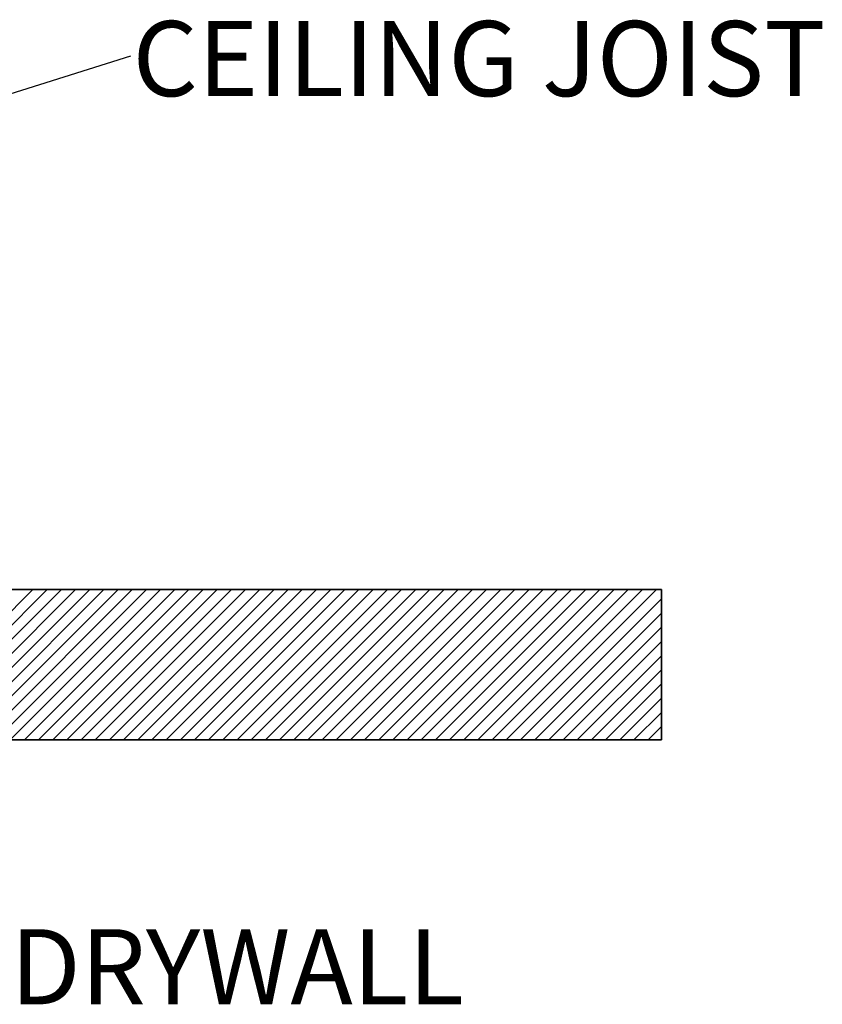
# Model space of a CAD drawing. Units: inches. Extents: x 2 to 154, y 1 to 99.
# Drawn here: x 29 to 39, y 12 to 24 of the extents above; entities that cross this region are included whole.
import ezdxf

# ---------------------------------------------------------------- set-up
doc = ezdxf.new("R2010")
doc.units = ezdxf.units.IN
doc.header["$MEASUREMENT"] = 0
doc.linetypes.add('SLD-Solid', pattern=[0])
doc.styles.add('SLDTEXTSTYLE0', font='GOTHIC.TTF', dxfattribs={"width": 0.913})
doc.styles.get("Standard").update_dxf_attribs({"font": 'GOTHIC.TTF'})
doc.dimstyles.new('SLDDIMSTYLE5', dxfattribs={"dimtxt": 0.18, "dimasz": 1, "dimexe": 0, "dimexo": 0.0625, "dimgap": 0, "dimtad": 0, "dimtih": 1, "dimtoh": 1, "dimdec": 0, "dimrnd": 1e-09, "dimzin": 0, "dimdsep": 46, "dimlunit": 5, "dimtxsty": 'Standard', "dimsah": 1, "dimcen": 0.09, "dimadec": 0, "dimazin": 0, "dimtfac": 1, "dimtdec": 0, "dimtofl": 0, "dimtmove": 0, "dimatfit": 3, "dimfxl": 1, "dimfrac": 2, "dimtolj": 1, "dimtzin": 0, "dimarcsym": 0})

# ---------------------------------------------------------------- blocks, each defined once
blk = doc.blocks.new('SW_HATCH_1')
at = {"color": 0, "linetype": 'SLD-Solid', "lineweight": 18}
for p, q in [((5.571, -0.793), (7.446, 1.082)), ((5.748, -0.793), (7.623, 1.082)), ((5.925, -0.793), (7.8, 1.082)), ((6.102, -0.793), (7.977, 1.082)), ((6.278, -0.793), (8.153, 1.082)), ((6.455, -0.793), (8.33, 1.082)), ((6.632, -0.793), (8.507, 1.082)), ((6.809, -0.793), (8.684, 1.082)), ((6.986, -0.793), (8.861, 1.082)), ((7.162, -0.793), (9.037, 1.082)), ((7.339, -0.793), (9.214, 1.082)), ((7.516, -0.793), (9.391, 1.082)), ((7.693, -0.793), (9.568, 1.082)), ((7.869, -0.793), (9.744, 1.082)), ((8.046, -0.793), (9.921, 1.082)), ((8.223, -0.793), (10.098, 1.082)), ((8.4, -0.793), (10.275, 1.082)), ((8.577, -0.793), (10.452, 1.082)), ((8.753, -0.793), (10.628, 1.082)), ((8.93, -0.793), (10.805, 1.082)), ((9.107, -0.793), (10.982, 1.082)), ((9.284, -0.793), (11.159, 1.082)), ((9.46, -0.793), (11.335, 1.082)), ((9.637, -0.793), (11.512, 1.082)), ((9.814, -0.793), (11.689, 1.082)), ((9.991, -0.793), (11.866, 1.082)), ((10.168, -0.793), (12.043, 1.082)), ((10.344, -0.793), (12.219, 1.082)), ((10.521, -0.793), (12.396, 1.082)), ((10.698, -0.793), (12.573, 1.082)), ((10.875, -0.793), (12.75, 1.082)), ((11.051, -0.793), (12.926, 1.082)), ((11.228, -0.793), (13.103, 1.082)), ((11.405, -0.793), (13.28, 1.082)), ((11.582, -0.793), (13.457, 1.082)), ((11.759, -0.793), (13.634, 1.082)), ((11.935, -0.793), (13.81, 1.082)), ((12.112, -0.793), (13.987, 1.082)), ((12.289, -0.793), (14.164, 1.082)), ((12.466, -0.793), (14.341, 1.082)), ((12.642, -0.793), (14.517, 1.082)), ((12.819, -0.793), (14.694, 1.082)), ((12.996, -0.793), (14.871, 1.082)), ((13.173, -0.793), (15.048, 1.082)), ((13.349, -0.793), (15.224, 1.082)), ((13.526, -0.793), (15.283, 0.965)), ((13.703, -0.793), (15.283, 0.788)), ((13.88, -0.793), (15.283, 0.611)), ((14.057, -0.793), (15.283, 0.434)), ((14.233, -0.793), (15.283, 0.257)), ((14.41, -0.793), (15.283, 0.081)), ((14.587, -0.793), (15.283, -0.096)), ((14.764, -0.793), (15.283, -0.273)), ((14.94, -0.793), (15.283, -0.45)), ((15.117, -0.793), (15.283, -0.626))]:
    blk.add_line(p, q, dxfattribs=at)
blk = doc.blocks.new('SW_NOTE_0_31')
at = {"color": 0, "linetype": 'Continuous', "lineweight": 0, "insert": (0.022, 0.434), "char_height": 0.9375, "attachment_point": 1, "style": 'SLDTEXTSTYLE0'}
blk.add_mtext('DRYWALL', dxfattribs=at)
blk = doc.blocks.new('SW_NOTE_0_33')
at = {"color": 0, "linetype": 'Continuous', "lineweight": 0, "insert": (0.022, 0.435), "char_height": 0.9375, "attachment_point": 1, "style": 'SLDTEXTSTYLE0'}
blk.add_mtext('CEILING JOIST', dxfattribs=at)

msp = doc.modelspace()

# ---------------------------------------------------------------- linework, layer by layer
at = {"color": 7, "linetype": 'SLD-Solid', "lineweight": 35}
for p, q in [((36.6183709, 17.3470254), (23.1183694, 17.3470254)), ((36.6183709, 17.3470254), (36.6183709, 15.4720258)), ((36.6183709, 15.4720258), (23.1183694, 15.4720258))]:
    msp.add_line(p, q, dxfattribs=at)

# ---------------------------------------------------------------- block references
at = {"color": 7, "linetype": 'SLD-Solid', "lineweight": 18}
msp.add_blockref('SW_HATCH_1', (21.334894, 16.2646687), dxfattribs=at)
at = {"color": 7, "linetype": 'Continuous', "lineweight": 0}
for name, p in [('SW_NOTE_0_33', (30.0004118, 24.0075116)), ('SW_NOTE_0_31', (28.4750272, 12.6742002))]:
    msp.add_blockref(name, p, dxfattribs=at)

# ---------------------------------------------------------------- leaders
msp.add_leader([(27.1081442, 23.0965226), (30.0004118, 24.0075116)], dimstyle='SLDDIMSTYLE5', dxfattribs=at)

doc.saveas('drawing.dxf')
